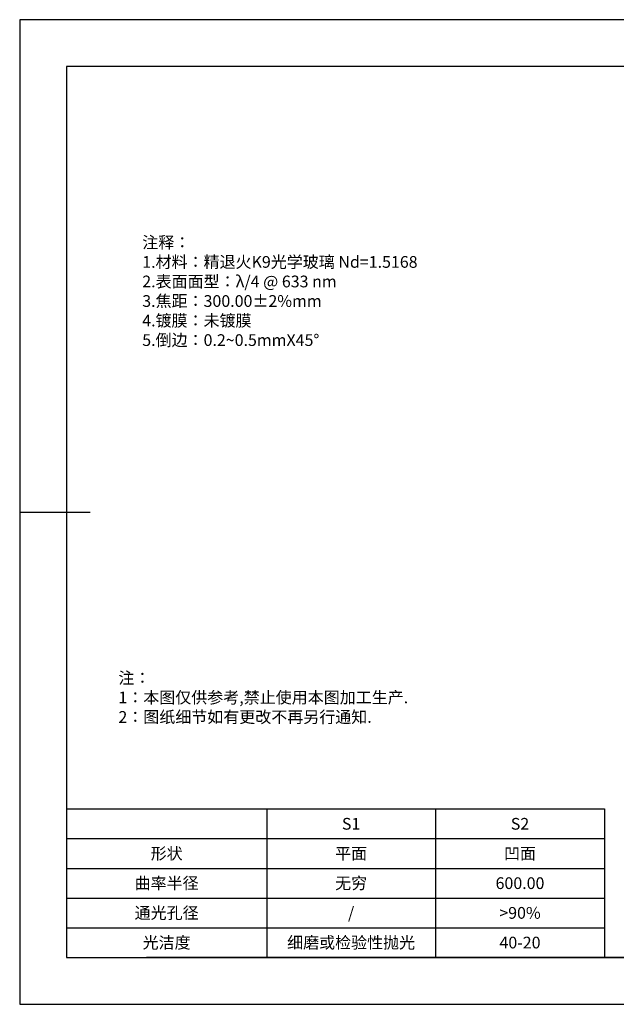
# Model space of a CAD drawing. Extents: x 0 to 297, y 0 to 210.
# Drawn here: x 0 to 127, y 0 to 210 of the extents above; entities that cross this region are included whole.
import ezdxf

# ---------------------------------------------------------------- set-up
doc = ezdxf.new("R2010")
doc.units = 0
for name, color, linetype in [('2细线层', 4, 'CONTINUOUS'), ('6文字层', 3, 'CONTINUOUS'), ('粗实线层', 7, 'CONTINUOUS'), ('细实线层', 7, 'CONTINUOUS')]:
    doc.layers.add(name, color=color, linetype=linetype)
doc.styles.get("Standard").update_dxf_attribs({"font": 'arial.ttf'})
doc.styles.add('TH-GBD2M', font='calibri.ttf', dxfattribs={"width": 0.8, "height": 2.5})
doc.styles.add('标准', font='txt', dxfattribs={"height": 9.59})

# ---------------------------------------------------------------- blocks, each defined once
blk = doc.blocks.new('*X56')
at = {"layer": '粗实线层'}
for p, q in [((-138.5, 95), (-138.5, -95)), ((138.5, 95), (-138.5, 95)), ((-148.5, 0), (-133.5, 0)), ((-138.5, -95), (138.5, -95))]:
    blk.add_line(p, q, dxfattribs=at)
at = {"layer": '细实线层'}
for p, q in [((148.5, 105), (-148.5, 105)), ((-148.5, 105), (-148.5, -105)), ((-148.5, -105), (148.5, -105))]:
    blk.add_line(p, q, dxfattribs=at)
blk = doc.blocks.new('*T69')
at = {"layer": '2细线层', "color": 0, "linetype": 'BYBLOCK'}
for p, q in [((0, 0), (114.65, 0)), ((0, 0), (0, -31.67)), ((42.65, 0), (42.65, -31.67)), ((78.65, 0), (78.65, -31.67)), ((114.65, 0), (114.65, -31.67)), ((0, -6.33), (114.65, -6.33)), ((0, -12.67), (114.65, -12.67)), ((0, -19), (114.65, -19)), ((0, -25.33), (114.65, -25.33)), ((0, -31.67), (114.65, -31.67))]:
    blk.add_line(p, q, dxfattribs=at)
at = {"layer": '2细线层', "color": 3, "char_height": 2.5, "attachment_point": 5}
for s, insert, width in [('{\\fSimSun|b1|i0|c134|p34;S1}', (60.65, -3.17), 33), ('{\\fSimSun|b1|i0|c134|p34;S2}', (96.65, -3.17), 33), ('{\\fSimSun|b1|i0|c134|p34;形状}', (21.32, -9.5), 39.65), ('{\\fSimSun|b1|i0|c134|p34;平面}', (60.65, -9.5), 33), ('{\\fSimSun|b1|i0|c134|p34;凹面}', (96.65, -9.5), 33), ('{\\fSimSun|b1|i0|c134|p34;曲率半径}', (21.32, -15.83), 39.65), ('{\\fSimSun|b1|i0|c134|p34;无穷}', (60.65, -15.83), 33), ('{\\fSimSun|b1|i0|c134|p34;600.00}', (96.65, -15.83), 33), ('{\\fSimSun|b1|i0|c134|p34;通光孔径}', (21.32, -22.17), 39.65), ('{\\fSimSun|b1|i0|c134|p34;/}', (60.65, -22.17), 33), ('{\\fSimSun|b1|i0|c134|p34;>90%}', (96.65, -22.17), 33), ('{\\fSimSun|b1|i0|c134|p34;光洁度}', (21.32, -28.5), 39.65), ('{\\fSimSun|b1|i0|c134|p34;细磨或检验性抛光}', (60.65, -28.5), 33), ('{\\fSimSun|b1|i0|c134|p34;40-20}', (96.65, -28.5), 33)]:
    blk.add_mtext(s, dxfattribs=dict(at, insert=insert, width=width))

msp = doc.modelspace()

# ---------------------------------------------------------------- linework, layer by layer
at = {"layer": '6文字层', "color": 0}
msp.add_line((147, 10), (27, 10), dxfattribs=at)
msp.add_line((147, 10), (27, 10), dxfattribs=at)

# ---------------------------------------------------------------- block references
at = {"layer": '2细线层'}
msp.add_blockref('*T69', (10, 41.667), dxfattribs=at)
at = {"layer": '6文字层'}
msp.add_blockref('*X56', (148.5, 105), dxfattribs=at)

# ---------------------------------------------------------------- texts
at = {"layer": '6文字层', "insert": (26.124, 163.751), "char_height": 2.5, "width": 73.00127, "attachment_point": 1, "style": 'TH-GBD2M'}
msp.add_mtext('{\\fSimSun|b1|i0|c134|p34;\\W1;注释：\\fSimSun|b1|i0|c0|p34; \\P1.\\fSimSun|b1|i0|c134|p34;材料：精退火\\fSimSun|b1|i0|c0|p34;K9\\fSimSun|b1|i0|c134|p34;光学玻璃\\fSimSun|b1|i0|c0|p34; Nd=1.5168                                                \\P2.\\fSimSun|b1|i0|c134|p34;表面面型：\\fSimSun|b1|i0|c0|p34;λ/4 @ 633 nm            \\P3.\\fSimSun|b1|i0|c134|p34;焦距：300\\fSimSun|b1|i0|c0|p34;.00±2%mm \\P4.\\fSimSun|b1|i0|c134|p34;镀膜：\\A1;未镀膜\\A0;   \\P\\fSimSun|b1|i0|c0|p34;5.\\fSimSun|b1|i0|c134|p34;倒边：\\fSimSun|b1|i0|c0|p34;0.2~0.5mmX45°}', dxfattribs=at)
at = {"layer": '6文字层', "insert": (21.043, 70.864), "char_height": 2.5, "attachment_point": 1, "style": '标准'}
msp.add_mtext_dynamic_manual_height_columns('{\\fSimSun|b1|i0|c134|p49;\\C1;注：}\\P{\\fSimSun|b1|i0|c134|p49;\\C1;1：本图仅供参考,禁止使用本图加工生产.}\\P{\\fSimSun|b1|i0|c134|p49;\\C1;2：图纸细节如有更改不再另行通知.}', width=114.67031, gutter_width=1, heights=[-12.289], dxfattribs=at)

doc.saveas('drawing.dxf')
